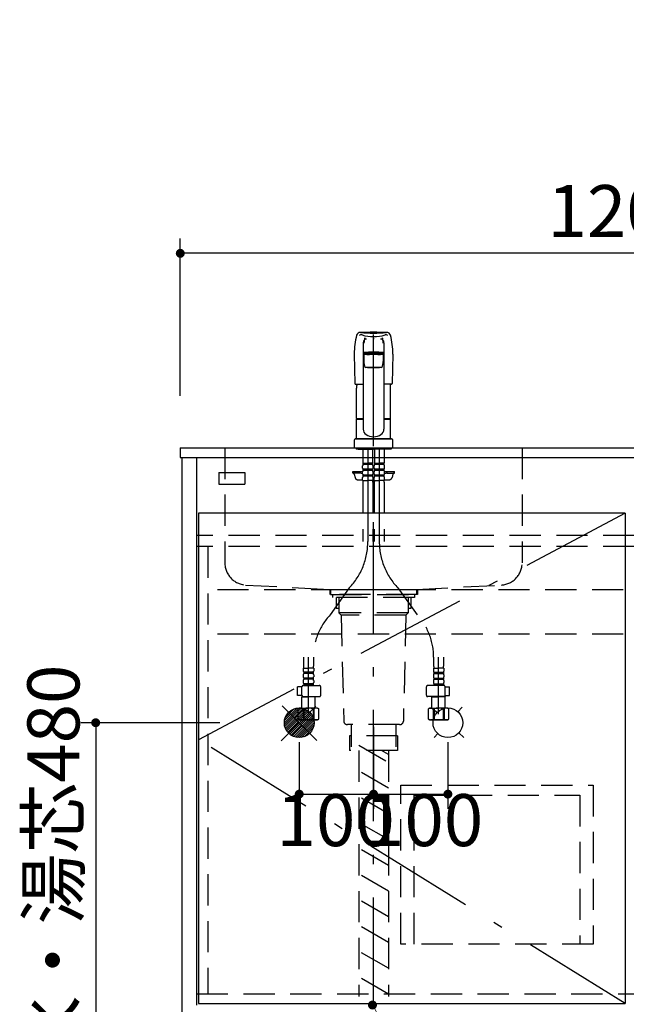
# Model space of a CAD drawing. Units: millimetres. Extents: x -1380 to 8110, y 41 to 6099.
# Drawn here: x 2142 to 2958, y 1102 to 2427 of the extents above; entities that cross this region are included whole.
import ezdxf

# ---------------------------------------------------------------- set-up
doc = ezdxf.new("R2010")
doc.units = ezdxf.units.MM
doc.header["$LTSCALE"] = 5
for name, pattern in [('DASHDOT', [50.5, 30, -9, 2.5, -9]), ('HIDDEN', [12.6, 8.4, -4.2]), ('PHANTOM', [58, 30, -9, 2.5, -5, 2.5, -9])]:
    doc.linetypes.add(name, pattern=pattern)
doc.layers.get('0').update_dxf_attribs({"lineweight": 9})
for name, color, linetype, lineweight in [('その他', 7, 'Continuous', 9), ('リピート', 52, 'Continuous', 9), ('レイヤ10', 3, 'Continuous', 9), ('レイヤ_2', 134, 'Continuous', 9), ('レイヤ_4', 54, 'Continuous', 9), ('レイヤ_5', 94, 'Continuous', 9), ('レイヤ_6', 14, 'Continuous', 9), ('レイヤ_7', 4, 'Continuous', 9)]:
    doc.layers.add(name, color=color, linetype=linetype, lineweight=lineweight)
doc.styles.get("Standard").update_dxf_attribs({"font": 'txt', "bigfont": 'bigfont'})
doc.styles.add('ＭＳ ゴシック', font='txt')
doc.dimstyles.get("Standard").update_dxf_attribs({"dimtxt": 0.18, "dimasz": 0.18, "dimexe": 0.18, "dimexo": 0.0625, "dimgap": 0.09, "dimtad": 0, "dimtih": 1, "dimtoh": 1, "dimdec": 4, "dimzin": 0, "dimdsep": 46, "dimtxsty": 'Standard', "dimcen": 0.09, "dimadec": 0, "dimazin": 0, "dimtfac": 1, "dimtdec": 4, "dimtofl": 0, "dimtmove": 0, "dimatfit": 3, "dimfxl": 1, "dimtolj": 1, "dimtzin": 0, "dimarcsym": 0})

# ---------------------------------------------------------------- blocks, each defined once
blk = doc.blocks.new('_DOT')
at = {"color": 0}
blk.add_line((-0.5, 0), (-1, 0), dxfattribs=at)
at = {"color": 0, "const_width": 0.5}
blk.add_lwpolyline([(-0.25, 0, 1), (0.25, 0, 1)], format="xyb", close=True, dxfattribs=at)
blk = doc.blocks.new('Dim2')
at = {"layer": 'レイヤ_6', "color": 14, "linetype": 'Continuous', "lineweight": 30}
for p, q in [((2718.1, 1454.8), (2718.1, 1364.7)), ((2618.1, 1396.3), (2618.1, 1364.7)), ((2618.1, 1384.7), (2718.1, 1384.7))]:
    blk.add_line(p, q, dxfattribs=at)
at = {"layer": 'レイヤ_6', "color": 14, "linetype": 'Continuous', "lineweight": 30, "xscale": 12, "yscale": 12, "zscale": 12}
for p, rotation in [((2618.1, 1384.7), 180.0000000000002), ((2718.1, 1384.7), 360)]:
    blk.add_blockref('_DOT', p, dxfattribs=dict(at, rotation=rotation))
at = {"layer": 'レイヤ_6', "color": 14, "linetype": 'Continuous', "lineweight": 9, "insert": (2686.1, 1384.7), "char_height": 70, "width": 850, "attachment_point": 2, "style": 'ＭＳ ゴシック'}
blk.add_mtext('100', dxfattribs=at)
blk = doc.blocks.new('*G18')
at = {"layer": 'レイヤ_6', "color": 14, "linetype": 'Continuous', "lineweight": 30}
for p, q in [((2518.3, 1500.8), (2498.1, 1480.6)), ((2515.3, 1500.6), (2498.3, 1483.6)), ((2520.9, 1500.6), (2498.3, 1478)), ((2523.3, 1500.1), (2498.8, 1475.6)), ((2511.5, 1499.7), (2499.2, 1487.4)), ((2525.4, 1499.4), (2499.5, 1473.5)), ((2527.3, 1498.5), (2500.4, 1471.6)), ((2529.1, 1497.5), (2501.4, 1469.8)), ((2530.7, 1496.3), (2502.6, 1468.1)), ((2532.2, 1494.9), (2503.9, 1466.7)), ((2533.6, 1493.5), (2505.4, 1465.3)), ((2534.8, 1491.8), (2507.1, 1464.1)), ((2535.8, 1490.1), (2508.8, 1463.1)), ((2536.7, 1488.1), (2510.8, 1462.2)), ((2537.4, 1486), (2512.9, 1461.5)), ((2537.9, 1483.6), (2515.3, 1461)), ((2538.1, 1481), (2517.9, 1460.8)), ((2537.9, 1478), (2520.9, 1461)), ((2537, 1474.2), (2524.7, 1461.9))]:
    blk.add_line(p, q, dxfattribs=at)
blk = doc.blocks.new('Dim3')
at = {"layer": 'レイヤ_6', "color": 14, "linetype": 'Continuous', "lineweight": 30}
for p, q in [((2411.2, 1480.8), (2224.3, 1480.8)), ((2244.3, 1480.8), (2244.3, 1000.8)), ((2353.5, 1000.8), (2224.3, 1000.8))]:
    blk.add_line(p, q, dxfattribs=at)
at = {"layer": 'レイヤ_6', "color": 14, "linetype": 'Continuous', "lineweight": 30, "xscale": 12, "yscale": 12, "zscale": 12}
for p, rotation in [((2244.3, 1480.8), 89.99999999999991), ((2244.3, 1000.8), 269.9999999999998)]:
    blk.add_blockref('_DOT', p, dxfattribs=dict(at, rotation=rotation))
at = {"layer": 'レイヤ_6', "color": 14, "linetype": 'Continuous', "lineweight": 9, "insert": (2244.3, 1240.8), "char_height": 70, "width": 2400, "attachment_point": 8, "rotation": 90, "style": 'ＭＳ ゴシック'}
blk.add_mtext('給水・湯芯480', dxfattribs=at)
blk = doc.blocks.new('*G24')
at = {"layer": 'レイヤ_5', "color": 94, "linetype": 'HIDDEN', "lineweight": 30}
for p, q in [((2654.6, 1396.8), (2913.6, 1396.8)), ((2654.6, 1182.8), (2654.6, 1396.8)), ((2913.6, 1396.8), (2913.6, 1182.8)), ((2672.6, 1182.8), (2672.6, 1383.3)), ((2672.6, 1383.3), (2895.6, 1383.3)), ((2895.6, 1383.3), (2895.6, 1182.8)), ((2913.6, 1182.8), (2654.6, 1182.8))]:
    blk.add_line(p, q, dxfattribs=at)
blk = doc.blocks.new('Dim9')
at = {"layer": 'レイヤ_6', "color": 14, "linetype": 'Continuous', "lineweight": 30}
for p, q in [((2618.1, 1475.4), (2618.1, 1364.7)), ((2518.1, 1454.8), (2518.1, 1364.7)), ((2518.1, 1384.7), (2618.1, 1384.7))]:
    blk.add_line(p, q, dxfattribs=at)
at = {"layer": 'レイヤ_6', "color": 14, "linetype": 'Continuous', "lineweight": 30, "xscale": 12, "yscale": 12, "zscale": 12}
for p, rotation in [((2518.1, 1384.7), 180.0000000000002), ((2618.1, 1384.7), 360)]:
    blk.add_blockref('_DOT', p, dxfattribs=dict(at, rotation=rotation))
at = {"layer": 'レイヤ_6', "color": 14, "linetype": 'Continuous', "lineweight": 9, "insert": (2567.1, 1384.7), "char_height": 70, "width": 850, "attachment_point": 2, "style": 'ＭＳ ゴシック'}
blk.add_mtext('100', dxfattribs=at)
blk = doc.blocks.new('*G30')
at = {"layer": 'リピート', "color": 52, "linetype": 'Continuous', "lineweight": 30}
for p, q in [((2410.1, 1817.8), (2445.1, 1817.8)), ((2410.1, 1817.8), (2410.1, 1801.8)), ((2445.1, 1817.8), (2445.1, 1801.8)), ((2410.1, 1801.8), (2445.1, 1801.8))]:
    blk.add_line(p, q, dxfattribs=at)
blk = doc.blocks.new('Dim60')
at = {"layer": 'レイヤ_4', "color": 54, "linetype": 'Continuous', "lineweight": 30}
for p, q in [((2358.1, 1920.8), (2358.1, 2132.6)), ((3558.1, 1920.8), (3558.1, 2132.6)), ((3558.1, 2112.6), (2358.1, 2112.6))]:
    blk.add_line(p, q, dxfattribs=at)
at = {"layer": 'レイヤ_4', "color": 54, "linetype": 'Continuous', "lineweight": 30, "xscale": 12, "yscale": 12, "zscale": 12}
for p, rotation in [((2358.1, 2112.6), 179.9999999999998), ((3558.1, 2112.6), 359.9999999999997)]:
    blk.add_blockref('_DOT', p, dxfattribs=dict(at, rotation=rotation))
at = {"layer": 'レイヤ_4', "color": 54, "linetype": 'Continuous', "lineweight": 9, "insert": (2958.1, 2112.6), "char_height": 70, "width": 1183.333, "attachment_point": 8, "style": 'ＭＳ ゴシック'}
blk.add_mtext('1200', dxfattribs=at)

msp = doc.modelspace()

# ---------------------------------------------------------------- linework, layer by layer
at = {"layer": 'その他', "color": 7, "linetype": 'DASHDOT', "lineweight": 30}
for p, q in [((2618.088, 1095.625), (2618.088, 2027.364)), ((2610.388, 1850.807), (2610.388, 1724.546)), ((2625.788, 1850.807), (2625.788, 1724.546)), ((2585.373, 1662.28), (2559.523, 1625.807)), ((2650.804, 1662.28), (2676.653, 1625.807)), ((2530.533, 1492.542), (2530.533, 1569.091)), ((2705.643, 1492.542), (2705.643, 1569.091))]:
    msp.add_line(p, q, dxfattribs=at)
at = {"layer": 'その他', "color": 7, "linetype": 'Continuous', "lineweight": 30}
for p, q in [((2604.088, 1992.234), (2604.088, 1875.763)), ((2632.088, 1992.234), (2632.088, 1875.763)), ((2592.088, 1977.075), (2593.064, 1937.339)), ((2605.088, 1976.735), (2605.088, 1967.129)), ((2608.138, 1977.751), (2608.138, 1977.363)), ((2628.038, 1977.751), (2628.038, 1977.363)), ((2631.088, 1976.735), (2631.088, 1967.129)), ((2644.088, 1977.075), (2643.112, 1937.339)), ((2594.064, 1936.364), (2604.088, 1936.364)), ((2642.112, 1936.364), (2632.088, 1936.364)), ((2595.088, 1890.208), (2595.088, 1931.08)), ((2641.088, 1890.208), (2641.088, 1931.08)), ((2595.088, 1890.208), (2595.388, 1889.908)), ((2595.088, 1863.306), (2595.088, 1889.206)), ((2595.088, 1889.206), (2604.088, 1889.206)), ((2595.388, 1889.908), (2604.088, 1889.908)), ((2595.588, 1889.206), (2595.588, 1889.706)), ((2604.088, 1889.706), (2595.588, 1889.706)), ((2632.088, 1889.908), (2640.788, 1889.908)), ((2640.588, 1889.706), (2632.088, 1889.706)), ((2632.088, 1889.206), (2641.088, 1889.206)), ((2640.588, 1889.206), (2640.588, 1889.706)), ((2640.788, 1889.908), (2641.088, 1890.208)), ((2641.088, 1863.306), (2641.088, 1889.206)), ((2592.088, 1860.806), (2592.088, 1850.807)), ((2594.088, 1862.806), (2642.088, 1862.806)), ((2595.088, 1863.306), (2641.088, 1863.306)), ((2595.588, 1862.806), (2595.588, 1863.306)), ((2640.588, 1862.806), (2640.588, 1863.306)), ((2644.088, 1850.807), (2644.088, 1860.806)), ((2592.088, 1850.807), (2644.088, 1850.807)), ((2594.588, 1850.807), (2594.588, 1848.807)), ((2641.588, 1848.807), (2594.588, 1848.807)), ((2597.588, 1848.807), (2618.088, 1848.807)), ((2638.588, 1848.807), (2635.588, 1848.807)), ((2641.588, 1850.807), (2641.588, 1848.807)), ((2618.088, 1746.307), (2618.088, 1749.807)), ((2618.088, 1737.807), (2618.088, 1743.307))]:
    msp.add_line(p, q, dxfattribs=at)
at = {"layer": 'その他', "color": 7, "linetype": 'HIDDEN', "lineweight": 30}
for p, q in [((2603.888, 1848.807), (2603.888, 1830.507)), ((2616.888, 1848.807), (2616.888, 1830.507)), ((2619.288, 1848.807), (2619.288, 1830.507)), ((2632.288, 1848.807), (2632.288, 1830.507)), ((2604.188, 1830.207), (2603.888, 1830.507)), ((2603.988, 1830.207), (2610.388, 1830.207)), ((2603.988, 1828.207), (2603.988, 1830.207)), ((2616.788, 1829.707), (2603.988, 1829.707)), ((2604.488, 1830.207), (2610.388, 1830.207)), ((2616.288, 1830.207), (2610.388, 1830.207)), ((2616.788, 1830.207), (2610.388, 1830.207)), ((2616.588, 1830.207), (2616.888, 1830.507)), ((2616.788, 1828.207), (2616.788, 1830.207)), ((2619.588, 1830.207), (2619.288, 1830.507)), ((2619.342, 1840.207), (2619.342, 1831.207)), ((2619.388, 1828.207), (2619.388, 1830.207)), ((2619.388, 1830.207), (2625.788, 1830.207)), ((2632.188, 1829.707), (2619.388, 1829.707)), ((2619.888, 1830.207), (2625.788, 1830.207)), ((2632.188, 1830.207), (2625.788, 1830.207)), ((2631.688, 1830.207), (2625.788, 1830.207)), ((2631.988, 1830.207), (2632.288, 1830.507)), ((2632.188, 1828.207), (2632.188, 1830.207)), ((2632.234, 1840.207), (2632.234, 1831.207)), ((2590.088, 1816.807), (2590.088, 1818.807)), ((2590.088, 1818.807), (2603.392, 1818.807)), ((2599.588, 1816.807), (2590.088, 1816.807)), ((2599.588, 1816.807), (2599.588, 1818.807)), ((2601.588, 1816.807), (2603.388, 1816.807)), ((2603.388, 1823.657), (2603.388, 1826.457)), ((2603.388, 1815.857), (2603.388, 1818.657)), ((2616.788, 1828.207), (2603.988, 1828.207)), ((2616.788, 1821.907), (2603.988, 1821.907)), ((2603.988, 1820.407), (2603.988, 1821.907)), ((2616.788, 1820.407), (2603.988, 1820.407)), ((2616.788, 1820.407), (2616.788, 1821.907)), ((2617.388, 1823.657), (2617.388, 1826.457)), ((2617.388, 1815.857), (2617.388, 1818.657)), ((2618.788, 1823.657), (2618.788, 1826.457)), ((2618.788, 1815.857), (2618.788, 1818.657)), ((2632.188, 1828.207), (2619.388, 1828.207)), ((2632.188, 1821.907), (2619.388, 1821.907)), ((2619.388, 1820.407), (2619.388, 1821.907)), ((2632.188, 1820.407), (2619.388, 1820.407)), ((2632.188, 1820.407), (2632.188, 1821.907)), ((2632.784, 1818.807), (2646.088, 1818.807)), ((2632.788, 1823.657), (2632.788, 1826.457)), ((2632.788, 1815.857), (2632.788, 1818.657)), ((2632.788, 1816.807), (2634.588, 1816.807)), ((2636.588, 1816.807), (2636.588, 1818.807)), ((2636.588, 1816.807), (2646.088, 1816.807)), ((2646.088, 1816.807), (2646.088, 1818.807)), ((2591.975, 1815.342), (2593.254, 1810.736)), ((2597.108, 1807.807), (2603.388, 1807.807)), ((2603.388, 1806.807), (2603.388, 1810.857)), ((2603.388, 1806.807), (2610.388, 1806.807)), ((2603.688, 1804.376), (2603.688, 1724.546)), ((2616.788, 1814.107), (2603.988, 1814.107)), ((2603.988, 1812.607), (2603.988, 1814.107)), ((2616.788, 1812.607), (2603.988, 1812.607)), ((2617.388, 1806.807), (2610.388, 1806.807)), ((2616.788, 1812.607), (2616.788, 1814.107)), ((2617.088, 1804.376), (2617.088, 1724.546)), ((2617.388, 1806.807), (2617.388, 1810.857)), ((2618.788, 1806.807), (2618.788, 1810.857)), ((2618.788, 1806.807), (2625.788, 1806.807)), ((2619.088, 1804.376), (2619.088, 1724.546)), ((2632.188, 1814.107), (2619.388, 1814.107)), ((2619.388, 1812.607), (2619.388, 1814.107)), ((2632.188, 1812.607), (2619.388, 1812.607)), ((2632.788, 1806.807), (2625.788, 1806.807)), ((2632.188, 1812.607), (2632.188, 1814.107)), ((2632.488, 1804.376), (2632.488, 1724.546)), ((2632.788, 1806.807), (2632.788, 1810.857)), ((2632.788, 1807.807), (2639.068, 1807.807)), ((2644.201, 1815.342), (2642.922, 1810.736)), ((2523.833, 1569.091), (2523.833, 1556.875)), ((2537.233, 1569.091), (2537.233, 1556.875)), ((2698.943, 1569.091), (2698.943, 1556.875)), ((2712.343, 1569.091), (2712.343, 1556.875)), ((2523.533, 1554.444), (2530.533, 1554.444)), ((2523.533, 1554.444), (2523.533, 1550.394)), ((2524.443, 1554.444), (2524.083, 1554.652)), ((2537.533, 1554.444), (2530.533, 1554.444)), ((2537.533, 1554.444), (2537.533, 1550.394)), ((2698.643, 1554.444), (2698.643, 1550.394)), ((2698.643, 1554.444), (2705.643, 1554.444)), ((2712.643, 1554.444), (2705.643, 1554.444)), ((2711.733, 1554.444), (2712.093, 1554.652)), ((2712.643, 1554.444), (2712.643, 1550.394)), ((2523.533, 1545.394), (2523.533, 1542.594)), ((2523.533, 1537.594), (2523.533, 1534.794)), ((2536.933, 1548.644), (2524.133, 1548.644)), ((2524.133, 1548.644), (2524.133, 1547.144)), ((2536.933, 1547.144), (2524.133, 1547.144)), ((2536.933, 1540.844), (2524.133, 1540.844)), ((2524.133, 1540.844), (2524.133, 1539.344)), ((2536.933, 1539.344), (2524.133, 1539.344)), ((2536.933, 1548.644), (2536.933, 1547.144)), ((2536.933, 1540.844), (2536.933, 1539.344)), ((2537.533, 1545.394), (2537.533, 1542.594)), ((2537.533, 1537.594), (2537.533, 1534.794)), ((2698.643, 1545.394), (2698.643, 1542.594)), ((2698.643, 1537.594), (2698.643, 1534.794)), ((2699.243, 1548.644), (2712.043, 1548.644)), ((2699.243, 1548.644), (2699.243, 1547.144)), ((2699.243, 1547.144), (2712.043, 1547.144)), ((2699.243, 1540.844), (2712.043, 1540.844)), ((2699.243, 1540.844), (2699.243, 1539.344)), ((2699.243, 1539.344), (2712.043, 1539.344)), ((2712.043, 1548.644), (2712.043, 1547.144)), ((2712.043, 1540.844), (2712.043, 1539.344)), ((2712.643, 1545.394), (2712.643, 1542.594)), ((2712.643, 1537.594), (2712.643, 1534.794)), ((2521.782, 1529.244), (2515.756, 1529.244)), ((2515.756, 1517.244), (2515.756, 1529.244)), ((2521.765, 1517.886), (2521.765, 1528.986)), ((2523.765, 1530.986), (2545.078, 1530.986)), ((2524.133, 1533.044), (2524.133, 1531.044)), ((2536.933, 1533.044), (2524.133, 1533.044)), ((2536.933, 1531.544), (2524.133, 1531.544)), ((2536.933, 1533.044), (2536.933, 1531.044)), ((2547.078, 1517.886), (2547.078, 1528.986)), ((2689.098, 1517.886), (2689.098, 1528.986)), ((2712.412, 1530.986), (2691.098, 1530.986)), ((2699.243, 1533.044), (2699.243, 1531.044)), ((2699.243, 1533.044), (2712.043, 1533.044)), ((2699.243, 1531.544), (2712.043, 1531.544)), ((2712.043, 1533.044), (2712.043, 1531.044)), ((2714.395, 1529.244), (2720.42, 1529.244)), ((2714.412, 1517.886), (2714.412, 1528.986)), ((2720.42, 1517.244), (2720.42, 1529.244)), ((2521.828, 1517.244), (2515.756, 1517.244)), ((2522.033, 1516.342), (2521.533, 1515.842)), ((2521.533, 1500.542), (2521.533, 1515.842)), ((2521.533, 1515.842), (2530.533, 1515.842)), ((2523.765, 1515.886), (2545.078, 1515.886)), ((2539.533, 1515.842), (2530.533, 1515.842)), ((2539.489, 1515.886), (2539.533, 1515.842)), ((2539.533, 1500.542), (2539.533, 1515.842)), ((2712.412, 1515.886), (2691.098, 1515.886)), ((2696.687, 1515.886), (2696.643, 1515.842)), ((2696.643, 1515.842), (2705.643, 1515.842)), ((2696.643, 1500.542), (2696.643, 1515.842)), ((2714.643, 1515.842), (2705.643, 1515.842)), ((2714.143, 1516.342), (2714.643, 1515.842)), ((2714.348, 1517.244), (2720.42, 1517.244)), ((2714.643, 1500.542), (2714.643, 1515.842)), ((2518.533, 1500.542), (2516.677, 1499.47)), ((2516.677, 1485.614), (2516.677, 1499.47)), ((2518.533, 1500.542), (2530.533, 1500.542)), ((2519.433, 1500.542), (2530.533, 1500.542)), ((2523.233, 1499.613), (2523.233, 1485.471)), ((2524.348, 1499.594), (2523.233, 1499.594)), ((2524.348, 1499.594), (2524.348, 1485.49)), ((2540.492, 1500.542), (2530.533, 1500.542)), ((2541.633, 1500.542), (2530.533, 1500.542)), ((2536.718, 1499.594), (2536.718, 1485.49)), ((2536.718, 1499.594), (2537.833, 1499.594)), ((2537.833, 1499.613), (2537.833, 1485.471)), ((2542.533, 1500.542), (2539.533, 1500.542)), ((2542.533, 1500.542), (2544.389, 1499.47)), ((2544.389, 1485.614), (2544.389, 1499.47)), ((2693.643, 1500.542), (2691.787, 1499.47)), ((2691.787, 1485.614), (2691.787, 1499.47)), ((2693.643, 1500.542), (2696.643, 1500.542)), ((2694.543, 1500.542), (2705.643, 1500.542)), ((2695.684, 1500.542), (2705.643, 1500.542)), ((2698.343, 1499.613), (2698.343, 1485.471)), ((2699.458, 1499.594), (2698.343, 1499.594)), ((2699.458, 1499.594), (2699.458, 1485.49)), ((2716.743, 1500.542), (2705.643, 1500.542)), ((2717.643, 1500.542), (2705.643, 1500.542)), ((2711.828, 1499.594), (2712.943, 1499.594)), ((2711.828, 1499.594), (2711.828, 1485.49)), ((2712.943, 1499.613), (2712.943, 1485.471)), ((2717.643, 1500.542), (2719.499, 1499.47)), ((2719.499, 1485.614), (2719.499, 1499.47)), ((2518.533, 1484.542), (2516.677, 1485.614)), ((2518.533, 1484.542), (2530.533, 1484.542)), ((2530.533, 1484.542), (2519.433, 1484.542)), ((2523.233, 1485.49), (2524.348, 1485.49)), ((2542.533, 1484.542), (2530.533, 1484.542)), ((2530.533, 1484.542), (2541.633, 1484.542)), ((2537.833, 1485.49), (2536.718, 1485.49)), ((2542.533, 1484.542), (2544.389, 1485.614)), ((2693.643, 1484.542), (2691.787, 1485.614)), ((2693.643, 1484.542), (2705.643, 1484.542)), ((2705.643, 1484.542), (2694.543, 1484.542)), ((2698.343, 1485.49), (2699.458, 1485.49)), ((2705.643, 1484.542), (2716.743, 1484.542)), ((2717.643, 1484.542), (2705.643, 1484.542)), ((2712.943, 1485.49), (2711.828, 1485.49)), ((2717.643, 1484.542), (2719.499, 1485.614))]:
    msp.add_line(p, q, dxfattribs=at)
at = {"layer": 'その他', "color": 7, "linetype": 'Continuous', "lineweight": 30}
for centre, radius, start, end in [((2700.159, 1976.252), 108.074, 166.051964, 179.563738), ((2600.124, 2001.097), 5, 83.854758, 166.051964), ((2601.536, 1998.867), 4, 73.668285, 132.913908), ((2618.088, 1122.84), 883.441, 90, 91.171772), ((2618.088, 2167.943), 162.81, 263.854758, 270), ((2618.088, 2055.354), 54.862, 253.668285, 270), ((2618.088, 1122.84), 883.441, 88.828228, 90), ((2618.088, 2167.943), 162.81, 270, 276.145242), ((2618.088, 2055.354), 54.862, 270, 286.331715), ((2634.64, 1998.867), 4, 47.086092, 106.331715), ((2636.052, 2001.097), 5, 13.948036, 96.145242), ((2536.018, 1976.252), 108.074, 0.436262, 13.948036), ((2625.088, 1967.145), 20, 179.953576, 204.233909), ((2611.088, 1967.145), 20, 335.766091, 0.046424), ((2594.064, 1937.364), 1, 181.407077, 270), ((2618.088, 1931.08), 23, 166.701748, 180), ((2618.088, 1931.08), 23, 0, 13.298252), ((2642.112, 1937.364), 1, 270, 358.592923)]:
    msp.add_arc(centre, radius, start, end, dxfattribs=at)
at = {"layer": 'その他', "color": 7, "linetype": 'PHANTOM', "lineweight": 30}
for centre, start, end in [((2594.088, 1860.806), 90, 180), ((2642.088, 1860.806), 0, 90)]:
    msp.add_arc(centre, 2, start, end, dxfattribs=at)
at = {"layer": 'その他', "color": 7, "linetype": 'HIDDEN', "lineweight": 30}
for centre, radius, start, end in [((2590.048, 1814.807), 2, 15.524, 90), ((2601.588, 1818.807), 2, 180, 270), ((2606.24, 1826.457), 2.852, 142.150711, 180), ((2606.24, 1823.657), 2.852, 180, 217.849289), ((2606.24, 1818.657), 2.852, 142.150711, 180), ((2606.24, 1815.857), 2.852, 180, 217.849289), ((2614.536, 1826.457), 2.852, 360, 37.849289), ((2614.536, 1823.657), 2.852, 322.150711, 0), ((2614.536, 1818.657), 2.852, 360, 37.849289), ((2614.536, 1815.857), 2.852, 322.150711, 0), ((2621.64, 1826.457), 2.852, 142.150711, 180), ((2621.64, 1823.657), 2.852, 180, 217.849289), ((2621.64, 1818.657), 2.852, 142.150711, 180), ((2621.64, 1815.857), 2.852, 180, 217.849289), ((2629.936, 1826.457), 2.852, 360, 37.849289), ((2629.936, 1823.657), 2.852, 322.150711, 0), ((2629.936, 1818.657), 2.852, 360, 37.849289), ((2629.936, 1815.857), 2.852, 322.150711, 0), ((2634.588, 1818.807), 2, 270, 0), ((2646.128, 1814.807), 2, 90, 164.476), ((2597.108, 1811.807), 4, 195.524, 270), ((2606.24, 1810.857), 2.852, 142.150711, 180), ((2613.688, 1804.376), 10, 165.930132, 180), ((2614.536, 1810.857), 2.852, 0, 37.849289), ((2607.088, 1804.376), 10, 0, 14.069868), ((2621.64, 1810.857), 2.852, 142.150711, 180), ((2629.088, 1804.376), 10, 165.930132, 180), ((2629.936, 1810.857), 2.852, 0, 37.849289), ((2622.488, 1804.376), 10, 0, 14.069868), ((2639.068, 1811.807), 4, 270, 344.476), ((2620.533, 1569.091), 83.3, 137.089004, 180), ((2615.643, 1569.091), 83.3, 0, 42.910996), ((2533.833, 1556.875), 10, 180, 194.069868), ((2527.233, 1556.875), 10, 345.930132, 0), ((2708.943, 1556.875), 10, 180, 194.069868), ((2702.343, 1556.875), 10, 345.930132, 0), ((2526.385, 1550.394), 2.852, 180, 217.849289), ((2526.385, 1545.394), 2.852, 142.150711, 180), ((2526.385, 1542.594), 2.852, 180, 217.849289), ((2526.385, 1537.594), 2.852, 142.150711, 180), ((2534.681, 1550.394), 2.852, 322.150711, 0), ((2534.681, 1545.394), 2.852, 360, 37.849289), ((2534.681, 1542.594), 2.852, 322.150711, 0), ((2534.681, 1537.594), 2.852, 360, 37.849289), ((2701.496, 1550.394), 2.852, 180, 217.849289), ((2701.496, 1545.394), 2.852, 142.150711, 180), ((2701.496, 1542.594), 2.852, 180, 217.849289), ((2701.496, 1537.594), 2.852, 142.150711, 180), ((2709.791, 1550.394), 2.852, 322.150711, 0), ((2709.791, 1545.394), 2.852, 360, 37.849289), ((2709.791, 1542.594), 2.852, 322.150711, 0), ((2709.791, 1537.594), 2.852, 360, 37.849289), ((2523.765, 1528.986), 2, 90, 180), ((2526.385, 1534.794), 2.852, 180, 217.849289), ((2534.681, 1534.794), 2.852, 322.150711, 0), ((2545.078, 1528.986), 2, 0, 90), ((2691.098, 1528.986), 2, 90, 180), ((2701.496, 1534.794), 2.852, 180, 217.849289), ((2709.791, 1534.794), 2.852, 322.150711, 0), ((2712.412, 1528.986), 2, 0, 90), ((2523.765, 1517.886), 2, 180, 270), ((2545.078, 1517.886), 2, 270, 0), ((2691.098, 1517.886), 2, 180, 270), ((2712.412, 1517.886), 2, 270, 0), ((2520.141, 1494.932), 5.61, 56.55, 128.133), ((2530.533, 1479.898), 20.644, 90, 107.433), ((2530.533, 1479.898), 20.644, 72.567, 90), ((2540.925, 1494.932), 5.61, 51.867, 123.45), ((2695.251, 1494.932), 5.61, 56.55, 128.133), ((2705.643, 1479.898), 20.644, 90, 107.433), ((2705.643, 1479.898), 20.644, 72.567, 90), ((2716.035, 1494.932), 5.61, 51.867, 123.45), ((2520.141, 1490.152), 5.61, 231.868, 303.45), ((2530.533, 1505.186), 20.644, 252.567, 270), ((2530.533, 1505.186), 20.644, 270, 287.433), ((2540.925, 1490.152), 5.61, 236.55, 308.132), ((2695.251, 1490.152), 5.61, 231.868, 303.45), ((2705.643, 1505.186), 20.644, 252.567, 270), ((2705.643, 1505.186), 20.644, 270, 287.433), ((2716.035, 1490.152), 5.61, 236.55, 308.132)]:
    msp.add_arc(centre, radius, start, end, dxfattribs=at)
at = {"layer": 'その他', "color": 7, "linetype": 'DASHDOT', "lineweight": 30}
for centre, start, end in [((2520.388, 1724.546), 316.223994, 0), ((2715.788, 1724.546), 180, 223.776006)]:
    msp.add_arc(centre, 90, start, end, dxfattribs=at)
at = {"layer": 'その他', "color": 7, "linetype": 'Continuous', "lineweight": 30}
for centre, major_axis, ratio, start_param, end_param in [((2608.588, 1992.234), (0, -5.035), 0.893807, 3.14159263, 4.71238898), ((2608.147, 1989.973), (0, -11.824), 0.25804847, -2.43915115, -1.71931577), ((2618.088, 1996.727), (-14, 0), 0.0526798, -1.57079633, -1.5180877), ((2618.088, 1996.727), (14, 0), 0.0526798, 1.5180877, 1.57079633), ((2627.588, 1992.234), (0, -5.035), 0.893807, 1.57079633, 3.14159267), ((2628.029, 1989.973), (0, -11.824), 0.25804847, 1.71931577, 2.43915115), ((2618.088, 1978.754), (-14, 0), 0.05240344, 3.14159265, 6.28318531), ((2618.088, 1977.755), (-14, 0), 0.05240344, 3.14159265, 6.28318531), ((2618.088, 1977.755), (-14, 0), 0.05240344, 0, 1.50601989), ((2618.088, 1976.944), (-12.8, 0), 0.05200744, 2.02809384, 7.39668413), ((2618.088, 1976.735), (-13, 0), 0.05274978, 3.14159265, 6.28318531), ((2618.088, 1977.751), (-9.95, 0), 0.05234364, 3.14159265, 6.28318531), ((2618.088, 1977.755), (-14, 0), 0.05240344, 1.63557277, 3.14159265), ((2618.088, 1875.763), (-14, 0), 0.71169924, 0, 3.14159265)]:
    msp.add_ellipse(centre, major_axis=major_axis, ratio=ratio, start_param=start_param, end_param=end_param, dxfattribs=at)
msp.add_ellipse((2618.088, 1958.964), major_axis=(-11.25, 0), ratio=0.05237154, dxfattribs=at)
at = {"layer": 'レイヤ10', "color": 3, "linetype": 'Continuous', "lineweight": 30}
msp.add_line((2360.088, 1837.807), (2360.088, 1000.807), dxfattribs=at)
at = {"layer": 'レイヤ_2', "color": 134, "linetype": 'HIDDEN', "lineweight": 30}
for p, q in [((2559.088, 1660.207), (2559.088, 1653.207)), ((2677.088, 1660.207), (2677.088, 1653.207)), ((2677.088, 1653.207), (2559.088, 1653.207)), ((2563.088, 1653.207), (2563.088, 1649.207)), ((2673.088, 1649.207), (2563.088, 1649.207)), ((2567.988, 1649.207), (2567.988, 1634.707)), ((2571.588, 1649.207), (2571.588, 1628.707)), ((2664.588, 1649.207), (2664.588, 1628.707)), ((2668.188, 1649.207), (2668.188, 1634.707)), ((2673.088, 1653.207), (2673.088, 1649.207)), ((2571.588, 1634.707), (2567.988, 1634.707)), ((2668.188, 1634.707), (2664.588, 1634.707)), ((2571.588, 1628.707), (2574.588, 1625.707)), ((2664.588, 1628.707), (2571.588, 1628.707)), ((2574.588, 1625.707), (2577.972, 1483.088)), ((2661.588, 1625.707), (2574.588, 1625.707)), ((2661.588, 1625.707), (2658.204, 1483.088)), ((2664.588, 1628.707), (2661.588, 1625.707)), ((2653.205, 1478.207), (2582.971, 1478.207)), ((2588.088, 1478.207), (2588.088, 1463.207)), ((2648.088, 1478.207), (2648.088, 1463.207)), ((2585.688, 1463.207), (2585.688, 1443.207)), ((2650.488, 1463.207), (2585.838, 1463.207)), ((2588.088, 1463.207), (2588.088, 1448.207)), ((2648.088, 1463.207), (2648.088, 1448.207)), ((2650.488, 1463.207), (2650.488, 1443.207)), ((2650.488, 1443.207), (2585.688, 1443.207))]:
    msp.add_line(p, q, dxfattribs=at)
for centre, start, end in [((2582.971, 1483.207), 181.359306, 270), ((2653.205, 1483.207), 270, 358.640694)]:
    msp.add_arc(centre, 5, start, end, dxfattribs=at)
at = {"layer": 'レイヤ_4', "color": 54, "linetype": 'Continuous', "lineweight": 30}
for p, q in [((2382.588, 1762.807), (2382.588, 1102.807)), ((2956.588, 1762.807), (2382.588, 1762.807)), ((2956.588, 1762.807), (2956.588, 1102.807)), ((2382.588, 1102.807), (2956.588, 1102.807))]:
    msp.add_line(p, q, dxfattribs=at)
at = {"layer": 'レイヤ_4', "color": 54, "linetype": 'DASHDOT', "lineweight": 30}
for p in [(2956.588, 1762.807), (2956.588, 1102.807)]:
    msp.add_line(p, (2382.588, 1457.807), dxfattribs=at)
at = {"layer": 'レイヤ_5', "color": 94, "linetype": 'Continuous', "lineweight": 30}
msp.add_line((2380.088, 1837.807), (2380.088, 1100.807), dxfattribs=at)
at = {"layer": 'レイヤ_5', "color": 94, "linetype": 'HIDDEN', "lineweight": 30}
for p, q in [((3536.088, 1732.807), (2380.088, 1732.807)), ((3536.088, 1717.807), (2380.088, 1717.807)), ((2395.088, 1717.807), (2395.088, 1115.807)), ((3521.088, 1659.807), (2395.088, 1659.807)), ((3521.088, 1599.807), (2395.088, 1599.807)), ((2380.088, 1115.807), (3536.088, 1115.807))]:
    msp.add_line(p, q, dxfattribs=at)
at = {"layer": 'レイヤ_6', "color": 14, "linetype": 'Continuous', "lineweight": 30}
for p, q in [((2358.088, 1850.807), (2358.088, 1837.807)), ((2358.088, 1850.807), (3558.088, 1850.807)), ((2358.088, 1837.807), (3558.088, 1837.807)), ((2540.327, 1503.046), (2493.917, 1456.636)), ((2541.928, 1456.967), (2495.145, 1503.75)), ((2703.392, 1494.373), (2696.702, 1500.548)), ((2737.401, 1501.729), (2731.654, 1495.503)), ((2704.523, 1466.111), (2699.59, 1460.767)), ((2739.622, 1460.93), (2732.784, 1467.241))]:
    msp.add_line(p, q, dxfattribs=at)
at = {"layer": 'レイヤ_6', "color": 14, "linetype": 'HIDDEN', "lineweight": 30}
for p, q in [((2418.088, 1850.807), (2418.088, 1696.095)), ((2818.088, 1850.807), (2818.088, 1696.095)), ((2445.902, 1666.175), (2560.088, 1660.207)), ((2445.902, 1666.175), (2560.088, 1660.207)), ((2560.088, 1660.207), (2560.088, 1653.207)), ((2560.088, 1660.207), (2676.088, 1660.207)), ((2560.088, 1660.207), (2676.088, 1660.207)), ((2676.088, 1660.207), (2790.274, 1666.175)), ((2676.088, 1660.207), (2790.274, 1666.175)), ((2676.088, 1660.207), (2676.088, 1653.207)), ((2560.088, 1653.207), (2676.088, 1653.207))]:
    msp.add_line(p, q, dxfattribs=at)
at = {"layer": 'レイヤ_6', "color": 14, "linetype": 'Continuous', "lineweight": 30}
for centre in [(2518.088, 1480.807), (2718.088, 1480.807)]:
    msp.add_circle(centre, 20, dxfattribs=at)
at = {"layer": 'レイヤ_6', "color": 14, "linetype": 'HIDDEN', "lineweight": 30}
for centre, start, end in [((2448.088, 1696.095), 180, 265.821431), ((2448.088, 1696.095), 180, 265.821431), ((2788.088, 1696.095), 274.178569, 0), ((2788.088, 1696.095), 274.178569, 0)]:
    msp.add_arc(centre, 30, start, end, dxfattribs=at)
at = {"layer": 'レイヤ_7', "color": 4, "linetype": 'HIDDEN', "lineweight": 30}
for p, q in [((2598.088, 1450.501), (2638.088, 1427.407)), ((2598.088, 1443.207), (2598.088, 1112.407)), ((2638.088, 1437.848), (2628.806, 1443.207)), ((2638.088, 1443.207), (2638.088, 1112.407)), ((2638.088, 1392.766), (2598.088, 1415.86)), ((2638.088, 1358.125), (2598.088, 1381.219)), ((2638.088, 1323.484), (2598.088, 1346.578)), ((2638.088, 1288.843), (2598.088, 1311.937)), ((2638.088, 1254.202), (2598.088, 1277.296)), ((2638.088, 1219.561), (2598.088, 1242.655)), ((2638.088, 1184.92), (2598.088, 1208.014)), ((2638.088, 1150.279), (2598.088, 1173.373)), ((2638.088, 1115.638), (2598.088, 1138.732))]:
    msp.add_line(p, q, dxfattribs=at)

# ---------------------------------------------------------------- block references
for name in ['*G30', '*G18', '*G24']:
    msp.add_blockref(name, (0, 0))
at = {"layer": 'レイヤ_4', "color": 54, "linetype": 'Continuous', "lineweight": 30, "xscale": 12, "yscale": 12, "zscale": 12, "rotation": 120.2659643697618}
msp.add_blockref('_DOT', (2616.642, 1100.807), dxfattribs=at)

# ---------------------------------------------------------------- dimensions: what is measured, and where the dimension line sits
at = {"layer": 'レイヤ_4', "color": 54, "linetype": 'Continuous', "lineweight": 30}
dim = msp.add_linear_dim(base=(2358.088, 2112.574), p1=(3558.088, 1900.807), p2=(2358.088, 1900.807), angle=180, dimstyle='Standard', override={"dimscale": 1, "dimtxt": 70, "dimasz": 12, "dimexe": 20, "dimexo": 20, "dimgap": 0, "dimtad": 1, "dimtih": 0, "dimtoh": 0, "dimdec": 2, "dimzin": 8, "dimtxsty": 'ＭＳ ゴシック', "dimblk1": 'DOT', "dimblk2": 'DOT', "dimsah": 1, "dimse1": 0, "dimse2": 0, "dimtix": 0, "dimtofl": 1, "dimtmove": 1, "dimatfit": 2, "dimtzin": 8}, dxfattribs=at)
dim.commit()
dim.dimension.update_dxf_attribs({"geometry": 'Dim60', "text_midpoint": (2958.088, 2112.574), "dimtype": 160})
at = {"layer": 'レイヤ_6', "color": 14, "linetype": 'Continuous', "lineweight": 30}
dim = msp.add_linear_dim(base=(2244.322, 1000.807), p1=(2431.191, 1480.807), p2=(2373.452, 1000.807), angle=270, text='給<>', dimstyle='Standard', override={"dimscale": 1, "dimtxt": 70, "dimasz": 12, "dimexe": 20, "dimexo": 20, "dimgap": 0, "dimtad": 1, "dimtih": 0, "dimtoh": 0, "dimdec": 2, "dimzin": 8, "dimtxsty": 'ＭＳ ゴシック', "dimblk1": 'DOT', "dimblk2": 'DOT', "dimsah": 1, "dimse1": 0, "dimse2": 0, "dimtix": 0, "dimtofl": 1, "dimtmove": 1, "dimatfit": 2, "dimtzin": 8}, dxfattribs=at)
dim.commit()
dim.dimension.update_dxf_attribs({"geometry": 'Dim3', "text_midpoint": (2244.322, 1240.807), "dimtype": 160, "text_rotation": 90})
for base, p1, p2, picture, middle in [((2618.088, 1384.713), (2518.088, 1474.807), (2618.088, 1495.407), 'Dim9', (2567.088, 1314.713)), ((2718.088, 1384.713), (2618.088, 1416.307), (2718.088, 1474.807), 'Dim2', (2686.088, 1314.713))]:
    dim = msp.add_linear_dim(base=base, p1=p1, p2=p2, dimstyle='Standard', override={"dimscale": 1, "dimtxt": 70, "dimasz": 12, "dimexe": 20, "dimexo": 20, "dimgap": 0, "dimtad": 1, "dimtih": 0, "dimtoh": 0, "dimdec": 2, "dimzin": 8, "dimtxsty": 'ＭＳ ゴシック', "dimblk1": 'DOT', "dimblk2": 'DOT', "dimsah": 1, "dimse1": 0, "dimse2": 0, "dimtix": 0, "dimtofl": 1, "dimtmove": 1, "dimatfit": 2, "dimtzin": 8}, dxfattribs=at)
    dim.commit()
    dim.dimension.update_dxf_attribs({"geometry": picture, "text_midpoint": middle, "dimtype": 160})

doc.saveas('drawing.dxf')
